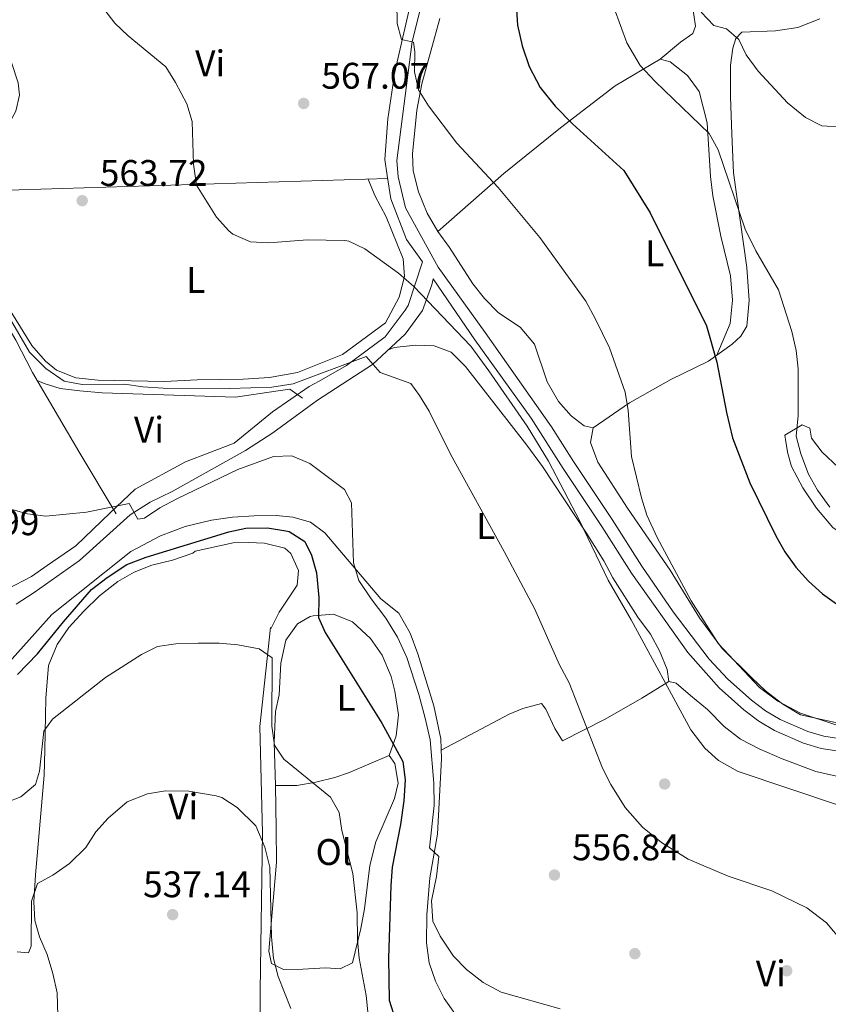
# Model space of a CAD drawing. Extents: x 546263 to 553136, y 710289 to 714964.
# Drawn here: x 546732 to 546951, y 711084 to 711351 of the extents above; entities that cross this region are included whole.
import ezdxf
from ezdxf.enums import TextEntityAlignment as Align

# ---------------------------------------------------------------- set-up
doc = ezdxf.new("R2010")
doc.units = 0
doc.header["$MEASUREMENT"] = 0
doc.linetypes.add('DGN Style 3', pattern=[109.364962, 78.11783, -31.247132])
for name, color, linetype in [('Nivel 17', 7, 'Continuous'), ('Nivel 21', 7, 'Continuous'), ('Nivel 36', 7, 'Continuous'), ('Nivel 37', 7, 'Continuous'), ('Nivel 4', 7, 'Continuous'), ('Nivel 41', 7, 'Continuous'), ('Nivel 5', 7, 'Continuous'), ('Nivel 7', 7, 'Continuous')]:
    doc.layers.add(name, color=color, linetype=linetype)
doc.styles.add('Style-arial', font='arial.shx', dxfattribs={"bigfont": 'arialbig.shx'})
doc.styles.add('Style-arialn', font='arialn.shx', dxfattribs={"bigfont": 'arialnbig.shx'})

# ---------------------------------------------------------------- blocks, each defined once
blk = doc.blocks.new('5PATER')
at = {"layer": 'Nivel 7', "linetype": 'Continuous', "lineweight": 0}
h = blk.add_hatch(color=53, dxfattribs=at)
edge = h.paths.add_edge_path()
edge.add_ellipse((0, 0), major_axis=(-1.1, -1.11), ratio=0.999422, start_angle=0, end_angle=360)
blk = doc.blocks.new('5PERFI')
at = {"layer": 'Nivel 17', "linetype": 'Continuous', "lineweight": 0}
h = blk.add_hatch(color=7, dxfattribs=at)
edge = h.paths.add_edge_path()
edge.add_arc((0, 0), 1.56, 315, 675)

msp = doc.modelspace()

# ---------------------------------------------------------------- linework, layer by layer
at = {"layer": 'Nivel 21', "color": 7, "linetype": 'Continuous', "lineweight": 0}
for points in [[(546846.823, 711377.954, 570.76), (546838.48, 711344.98, 570.31), (546834.34, 711312.731, 568.84), (546834.698, 711308.29, 568.54), (546836.676, 711299.929, 567.37), (546845.579, 711283.835, 566.56), (546858.255, 711266.117, 565.87), (546876.281, 711240.653, 565.974), (546882.176, 711231.198, 566.19), (546892.659, 711215.514, 566.91), (546900.656, 711202.881, 567.096), (546909.156, 711190.539, 567.57), (546918.938, 711177.717, 568.034), (546923.975, 711172.303, 568.198), (546930.409, 711166.607, 568.31), (546934.195, 711163.758, 568.47), (546938.162, 711161.404, 568.532), (546945.588, 711158.102, 568.806), (546949.945, 711156.845, 569.024), (546971.525, 711153.541, 569.591)], [(546722.238, 711193.255, 554.17), (546735.474, 711200.107, 554.785), (546739.749, 711203.082, 555), (546747.456, 711208.447, 555.459), (546756.793, 711217.324, 556.264), (546763.516, 711223.715, 556.921), (546777.133, 711231.132, 558.046), (546790.335, 711236.229, 558.975), (546800.691, 711244.696, 559.64), (546810.642, 711251.51, 559.967), (546813.323, 711253.024, 560), (546820.767, 711257.227, 560.056), (546831.243, 711264.939, 562.419), (546836.607, 711272.24, 564.273), (546837.483, 711273.433, 564.576), (546841.323, 711285.304, 565.945)]]:
    msp.add_polyline3d(points, dxfattribs=at)
at = {"layer": 'Nivel 21', "color": 7, "linetype": 'DGN Style 3', "lineweight": 0}
for points in [[(546841.323, 711285.304, 565.945), (546836.976, 711291.315, 567.107), (546832.732, 711302.318, 567.332), (546831.787, 711308.618, 567.664), (546831.132, 711312.986, 567.895), (546831.951, 711324.028, 569.208), (546833.534, 711334.865, 569.685), (546833.69, 711335.933, 569.733), (546837.595, 711353.168, 569.921)], [(546731.291, 711192.623, 553.6), (546736.191, 711195.78, 553.84), (546748.494, 711204.469, 554.11), (546762.199, 711216.819, 555.25), (546767.592, 711220.213, 555.58), (546773.566, 711223.141, 555.94), (546793.39, 711234.181, 556.87), (546800.815, 711238.995, 557.11), (546812.934, 711247.874, 558.1), (546827.793, 711257.484, 560.23), (546836.638, 711265.746, 562.24), (546841.358, 711272.125, 563.8), (546843.814, 711279.105, 565.66), (546844.231, 711280.692, 566.56), (546855.52, 711264.16, 565.87), (546870.714, 711242.923, 565.935), (546879.36, 711229.36, 566.19), (546889.84, 711213.68, 566.91), (546897.863, 711201.005, 567.096), (546913.16, 711179.52, 567.91), (546921.588, 711169.925, 568.198), (546928.28, 711164, 568.31), (546932.32, 711160.96, 568.47), (546936.615, 711158.411, 568.532), (546944.433, 711154.935, 568.806), (546949.222, 711153.553, 569.024), (546971.02, 711150.216, 569.591)]]:
    msp.add_polyline3d(points, dxfattribs=at)
at = {"layer": 'Nivel 36', "color": 92, "linetype": 'Continuous', "lineweight": 0}
for points in [[(546831.84, 711307.84, 568.28), (546726.2, 711304.56, 562.94), (546725.28, 711308.32, 562.82), (546725.52, 711312.56, 562.61), (546726.88, 711316.96, 562.37), (546729.08, 711322.08, 562.01), (546731.24, 711326.08, 561.77), (546732.24, 711330.4, 561.74), (546731.88, 711333.76, 561.8), (546730.04, 711339.28, 561.95), (546727.84, 711343.68, 561.95), (546726.2, 711346.56, 561.77), (546721.48, 711354.08, 561.98), (546717, 711363.04, 562.01), (546716.76, 711366.72, 562.28), (546718.6, 711370.72, 562.25), (546722.12, 711372.32, 562.13), (546746.16, 711374.64, 563.39), (546763.64, 711373.04, 565.19), (546777.6, 711370.08, 566.06), (546798.791, 711367.271, 565.85)], [(546914.32, 711355.2, 583.77), (546915.2, 711349.12, 583.49), (546914.48, 711347.12, 583.13), (546911.12, 711344.72, 582.65), (546905.64, 711340.16, 581.09), (546908.4, 711339.44, 580.93), (546913.08, 711335.76, 580.61), (546916.2, 711331.44, 580.05), (546918.36, 711322.96, 579.61), (546919.24, 711308.4, 578.69), (546919.88, 711303.12, 578.29), (546922.08, 711292.24, 577.81), (546924.72, 711281.52, 576.85), (546925.24, 711274.88, 576.05), (546924.64, 711268.56, 575.41), (546920.954, 711259.992, 575.26)], [(546887.48, 711240.32, 569.37), (546885.12, 711240.88, 568.97), (546881.6, 711243.6, 568.65), (546878.16, 711247.44, 568.49), (546875.04, 711252.8, 568.33), (546871.64, 711263.04, 568.05), (546867.72, 711267.6, 568.01), (546861.92, 711271.44, 567.81), (546858.08, 711275.36, 567.81), (546854.92, 711279.36, 567.73), (546848.64, 711289.2, 567.57), (546845.48, 711293.52, 567.69), (546842.56, 711298.48, 568.09), (546840.24, 711304.24, 568.41), (546838.76, 711309.92, 568.73), (546838.6, 711314.48, 568.73), (546839.76, 711326.32, 569.97), (546841.16, 711333.52, 570.61), (546846.04, 711351.12, 572.09)], [(546887.48, 711240.32, 569.37), (546897.36, 711247.12, 570.01), (546908.52, 711253.44, 571.81), (546918.72, 711258.4, 574.73), (546925.12, 711262.96, 576.25), (546927.48, 711265.2, 576.97), (546929.08, 711267.84, 578.17), (546929.76, 711274.8, 578.65), (546929.16, 711283.76, 579.73), (546925.48, 711309.36, 581.85), (546925.04, 711319.92, 583.29), (546924.72, 711329.92, 584.49), (546924.68, 711338.56, 584.81), (546925.32, 711343.12, 585.41), (546926.12, 711345.76, 585.49), (546927.72, 711347.44, 585.57), (546936.88, 711347.84, 586.17), (546942.96, 711348.72, 586.49), (546948.84, 711351.04, 586.77)], [(546905.64, 711340.16, 581.09), (546893.48, 711332.96, 578.73), (546878.72, 711321.52, 574.89), (546863.36, 711309.2, 570.93), (546845.48, 711293.52, 567.69)], [(546826.645, 711307.678, 567.02), (546828.4, 711303.28, 566.96), (546831.44, 711297.44, 566.42), (546836.08, 711286.08, 565.94), (546836.48, 711281.36, 565.43), (546834.96, 711275.68, 564.74), (546831.28, 711268.8, 563.96), (546819.64, 711260.16, 562.55), (546807.44, 711255.36, 562.64), (546799.88, 711254, 562.79), (546792.8, 711253.52, 562.73), (546780.32, 711253.36, 562.58), (546771.44, 711252.88, 562.52), (546753.56, 711253.28, 562.94), (546747.52, 711253.84, 563.3), (546742.24, 711255.92, 562.88), (546739.24, 711258.4, 563.06), (546735.6, 711262.64, 563), (546725.8, 711278.24, 562.94)], [(546711.08, 711303.84, 558.89), (546717.32, 711287.6, 558.98), (546731.24, 711264.08, 559.61), (546735.76, 711255.36, 559.4), (546748.28, 711233.92, 558.71), (546758.363, 711217.097, 556.1)], [(546899.64, 711189.12, 565.69), (546892.88, 711199.76, 565.53), (546890.44, 711204.32, 565.45), (546885.56, 711212.08, 565.29), (546873.8, 711229.92, 563.97), (546869.52, 711235.68, 563.57), (546852.92, 711256.96, 562.85), (546849.04, 711260.8, 562.65), (546844.52, 711262.56, 562.33), (546839.44, 711262.72, 561.77), (546833.64, 711262.08, 561.13), (546832.074, 711261.483, 561.202)], [(546737.043, 711253.163, 560.24), (546738.88, 711252.32, 560), (546743.2, 711251.04, 559.76), (546748.6, 711250.32, 559.31), (546754.6, 711249.84, 559.13), (546790.72, 711248.64, 558.65), (546801.64, 711250.24, 558.32), (546805.4, 711250.8, 558.5), (546808.877, 711248.341, 558.53)], [(546939.44, 711238.4, 578.61), (546944.08, 711241.2, 580.25), (546946.16, 711240.24, 581.09), (546946.64, 711237.52, 581.49), (546949.48, 711233.76, 581.73), (546953.92, 711229.6, 582.13), (546958.96, 711226.16, 582.61), (546967.16, 711225.04, 582.53), (546973.2, 711223.52, 582.13), (546976.24, 711220.96, 581.17), (546978.56, 711216.16, 580.05), (546979.76, 711210.64, 579.33), (546978.92, 711205.92, 578.93), (546976.96, 711205.52, 579.01), (546970.32, 711206, 578.85), (546964.16, 711207.28, 578.77), (546957.96, 711209.52, 578.61), (546952.36, 711213.36, 578.21), (546948, 711218.56, 577.89), (546944.32, 711224.08, 577.89), (546941.2, 711229.84, 577.97), (546940.2, 711233.36, 577.89), (546939.68, 711236.56, 577.89), (546939.44, 711238.4, 578.61)], [(546965.52, 711157.84, 570.25), (546943.64, 711162.64, 569.97), (546938.84, 711165.52, 569.93), (546934.2, 711169.12, 569.93), (546930.44, 711172.64, 569.93), (546922.48, 711180.64, 570.01), (546916.32, 711188.88, 570.05), (546908.32, 711201.84, 570.09), (546896.8, 711218.56, 569.57), (546888.76, 711231.04, 569.37), (546886.84, 711236.4, 569.29), (546887.48, 711240.32, 569.37)], [(546727.2, 711174.4, 552.69), (546740.96, 711189.84, 552.51), (546762.4, 711206.88, 552.51), (546770.4, 711211.12, 552.9), (546777.08, 711213.68, 553.02), (546784.2, 711215.36, 554.04), (546789.88, 711216.16, 553.98), (546795.76, 711216.56, 553.92), (546801.68, 711216.64, 553.89), (546806.24, 711216.16, 554.07), (546811, 711214.8, 554.22), (546814.84, 711211.92, 554.34), (546830.04, 711194.08, 555.21), (546834.92, 711190.16, 555.93), (546837.96, 711184.8, 555.93), (546840.04, 711179.12, 555.93), (546844.36, 711165.12, 555.89), (546846.24, 711156.16, 555.89), (546846.48, 711150.72, 555.89), (546845.4, 711130.32, 555.89), (546843.32, 711118.56, 555.81), (546842.48, 711108.48, 555.25), (546842.44, 711100.96, 555.05), (546843.12, 711095.52, 554.85), (546844.84, 711090.56, 554.73), (546847.16, 711085.84, 554.49), (546850.08, 711081.76, 554.21)], [(546740.08, 711176, 548.97), (546742.4, 711181.68, 549.21), (546745.6, 711186.32, 549.24), (546749.64, 711190.72, 549.75), (546753.92, 711194.88, 549.57), (546758.84, 711198.72, 549.36), (546763.28, 711201.28, 549.3), (546768.08, 711203.2, 549.39), (546773.64, 711204.56, 549.45), (546779.12, 711206.4, 549.15), (546779.8, 711206.96, 549.15), (546790.04, 711209.2, 549.18), (546794.2, 711209.28, 549.15), (546798.52, 711209.12, 549.36), (546804.08, 711207.76, 549.42), (546805.72, 711206.32, 549.51), (546807.72, 711201.68, 549.63), (546807.36, 711197.76, 549.48), (546802.52, 711190.48, 548.55), (546800.28, 711185.92, 548.01), (546800.16, 711186.32, 548.01), (546797.32, 711159.52, 543.99), (546798.04, 711130.72, 540.12), (546797.36, 711087.92, 536.91), (546797.28, 711052, 534.45)], [(546802.52, 711168.08, 546.59), (546803, 711176.64, 548.11), (546804.36, 711182.88, 548.91), (546807.44, 711187.28, 549.63), (546810.88, 711189.28, 550.19), (546811.72, 711189.44, 550.15), (546817.2, 711189.92, 551.35), (546822.36, 711187.84, 552.15), (546827.2, 711183.28, 552.51), (546830.44, 711178.8, 552.27), (546832.84, 711173.04, 551.95), (546833.8, 711169.04, 551.79), (546834.8, 711162.64, 551.51), (546834.2, 711156.96, 550.63), (546832.28, 711151.6, 549.75), (546833.8, 711149.44, 549.67), (546834.76, 711144.16, 549.23), (546833.72, 711140, 548.67), (546828.68, 711128.24, 547.23), (546827.08, 711121.84, 546.67), (546825.6, 711110.16, 545.71), (546824.6, 711104.8, 545.15), (546822.36, 711095.52, 544.35), (546819.04, 711093.92, 543.75), (546815.08, 711094.16, 542.95), (546808.96, 711093.76, 541.31), (546803.72, 711093.68, 540.47), (546800.48, 711095.36, 540.23), (546799.72, 711098.64, 540.23), (546801.8, 711122.72, 542.39), (546801.72, 711131.76, 542.87), (546801.56, 711143.52, 544.63), (546801.16, 711155.28, 545.75), (546801.52, 711163.52, 546.15), (546802.52, 711168.08, 546.59)], [(546959.84, 711144.64, 566.05), (546947.8, 711147.28, 565.93), (546938.72, 711150.72, 565.93), (546932.48, 711153.44, 565.93), (546927.36, 711156.08, 565.93), (546923, 711159.52, 566.01), (546918.44, 711164.08, 566.05), (546913.88, 711167.92, 566.01), (546909.96, 711171.2, 565.33), (546907.96, 711171.68, 565.25), (546907.52, 711174.96, 565.41), (546905.48, 711180, 565.21), (546903.08, 711184.48, 565.45), (546899.64, 711189.12, 565.69)], [(546742.8, 711074.96, 536.49), (546742.44, 711087.36, 537.66), (546741.28, 711092.64, 537.99), (546739.68, 711097.76, 538.56), (546737.68, 711102.56, 539.49), (546736.4, 711106.96, 539.76), (546736.12, 711112, 540.72), (546736.56, 711119.36, 541.17), (546738.92, 711146.32, 544.14), (546739.12, 711153.12, 545.4), (546739.32, 711167.2, 547.08), (546740.08, 711176, 548.97)], [(546846.375, 711153.104, 555.89), (546864.76, 711162.8, 557.65), (546868.52, 711164.4, 558.21), (546873.52, 711165.76, 558.97), (546874.68, 711164.16, 559.37), (546877.12, 711158.96, 559.57), (546879.24, 711155.6, 559.61), (546890.76, 711161.52, 561.61), (546900.72, 711167.12, 563.69), (546907.96, 711171.68, 565.25)], [(546801.56, 711143.52, 544.63), (546807.28, 711143.52, 545.19), (546812.4, 711144.4, 545.91), (546817.6, 711145.68, 547.03), (546821.28, 711146.96, 548.27), (546832.28, 711151.6, 549.75)]]:
    msp.add_polyline3d(points, dxfattribs=at)
at = {"layer": 'Nivel 4', "color": 30, "linetype": 'Continuous', "lineweight": 30, "flags": 128}
for points, elevation in [([(546866.68, 711354.96), (546867.04, 711349.36), (546868.28, 711343.76), (546870.2, 711338.16), (546873.16, 711332.48), (546877.24, 711327.44), (546881.92, 711322.64), (546895.782, 711310.041), (546902.96, 711298.56), (546918.2, 711267.92), (546920.978, 711258.099), (546923.614, 711244.463), (546925.28, 711237.68), (546929.96, 711225.44), (546936.96, 711211.12), (546939.442, 711206.779), (546942.374, 711202.642), (546945.767, 711198.827), (546949.634, 711195.415), (546959.744, 711188.228)], 575), ([(546731.645, 711173.577), (546737.08, 711179.12), (546744.12, 711187.84), (546751.76, 711196.56), (546756, 711199.84), (546761.32, 711203.36), (546766.56, 711205.36), (546788.92, 711212.16), (546793.52, 711213.2), (546799.36, 711213.28), (546804.288, 711212.505), (546805.2, 711212.24), (546809.446, 711209.597), (546811.28, 711205.92), (546812.648, 711201.108), (546813.28, 711194.4), (546813.2, 711188.96), (546815, 711184.96), (546830.348, 711160.409), (546835.96, 711150), (546836.589, 711145.032), (546836.25, 711139.411), (546835.343, 711132.974), (546833.08, 711121.44), (546832.704, 711116.452), (546832.12, 711096.8)], 550), ([(546832.12, 711096.8), (546832.28, 711085.36), (546834.04, 711080)], 550)]:
    msp.add_lwpolyline(points, dxfattribs=dict(at, elevation=elevation))
at = {"layer": 'Nivel 5', "color": 30, "linetype": 'Continuous', "lineweight": 0, "flags": 128}
for points, elevation in [([(546834.387, 711355.514), (546834.467, 711349.8), (546835.64, 711345.52), (546838.92, 711344.72), (546839.2, 711342.16), (546839.16, 711336.72), (546840.205, 711331.83), (546842.911, 711327.529), (546850.6, 711317.44), (546861.8, 711305.44), (546873.08, 711291.84), (546885.559, 711274.63), (546888.147, 711269.723), (546891.96, 711262), (546896.2, 711250), (546897.019, 711245.066), (546897.92, 711232.56), (546900.56, 711221.44), (546902.039, 711216.663), (546904.876, 711210.627), (546914.08, 711193.52), (546921.44, 711181.84), (546932.585, 711170.078), (546937.499, 711166.366), (546943.64, 711163.12), (546953.475, 711159.861)], 570), ([(546754.404, 711354.607), (546758, 711349.92), (546761.613, 711346.463), (546771.84, 711338.08), (546774.43, 711333.804), (546777.48, 711328.08), (546778.979, 711323.306), (546779.36, 711311.76), (546780.12, 711306), (546785.511, 711297.371), (546788.865, 711293.685), (546789.96, 711292.8), (546794.76, 711290.72)], 565), ([(546893.16, 711354), (546896.613, 711344.561), (546900.233, 711338.436), (546904.339, 711334.067), (546918.96, 711320), (546921.341, 711315.601), (546928.665, 711294.13), (546931.528, 711288.253), (546937.653, 711277.679), (546941.32, 711266.4), (546942.48, 711261.28), (546942.993, 711256.304), (546943, 711243.68), (546942.44, 711238.08), (546943.72, 711233.28), (546945.84, 711227.84), (546948.206, 711223.437), (546951.56, 711218.885)], 580), ([(546916.76, 711352.88), (546920.227, 711349.276), (546923.64, 711348.4), (546926.96, 711345.44), (546928.92, 711341.36), (546932.2, 711336.88), (546940.16, 711328.32), (546944.96, 711324.4), (546949.409, 711322.098), (546955.24, 711321.76), (546960.36, 711322.8), (546963.28, 711325.12), (546964.84, 711328.8), (546965.6, 711347.04), (546966.318, 711351.989)], 585), ([(546794.76, 711290.72), (546799.72, 711290.4), (546810.2, 711291.28), (546820.311, 711291.047), (546821.4, 711290.88), (546825.72, 711288.8), (546834.866, 711282.182), (546838.986, 711278.653), (546854.4, 711262.48), (546859.28, 711255.76), (546869.68, 711240.8), (546875.428, 711231.32), (546883.92, 711215.12), (546891.606, 711199.072), (546897.76, 711188.4), (546913.96, 711158.56), (546917.72, 711153.6), (546921.466, 711150.294), (546926.747, 711147.276), (546954.2, 711138.08)], 565), ([(546721, 711284.56), (546734.96, 711260.8), (546739.4, 711256.4), (546744.32, 711252.96), (546749.16, 711252.08), (546760.68, 711252.16), (546765.624, 711251.409), (546771.111, 711251.055), (546789.16, 711251.04), (546800.52, 711251.36), (546806.28, 711252.24), (546826.08, 711259.68), (546829.88, 711255.36), (546838.12, 711252.32), (546840.52, 711249.12), (546843.101, 711244.837), (546848.88, 711233.2), (546863.44, 711206.88), (546871.6, 711191.44), (546878.435, 711176.151), (546881.04, 711171.28), (546890.077, 711148.245), (546892.276, 711143.752), (546896.209, 711137.521), (546900.899, 711132.272), (546905.986, 711128.079), (546913.24, 711123.6), (546924.029, 711118.989), (546935.92, 711115.04), (546945.322, 711110.441), (546950.659, 711106.351), (546955.88, 711100.08)], 560), ([(546728.92, 711218.64), (546734.4, 711217.04), (546739.369, 711216.395), (546750.394, 711217.48), (546761.893, 711219.904), (546764.24, 711215.6), (546766.08, 711215.92), (546770.236, 711218.703), (546774.993, 711221.191), (546791.36, 711229.04), (546800.96, 711232.56), (546805.968, 711232.731), (546810.8, 711230.72), (546820.24, 711223.68), (546822.12, 711220), (546822.64, 711203.76), (546824.094, 711198.972), (546827.382, 711194.03), (546831.4, 711188.8), (546834.56, 711183.68), (546837.08, 711178.16), (546840.317, 711168.183), (546842.04, 711161.76), (546843.36, 711155.92), (546844.4, 711144.16), (546844.44, 711138.08), (546843.2, 711126.64), (546845.754, 711124.332), (546845.09, 711118.851), (546843.716, 711112.273), (546844.08, 711106.8), (546846.12, 711102.72), (546849.72, 711097.28), (546853.258, 711093.75), (546857.738, 711090.204), (546862.575, 711087.562), (546878.57, 711083.064)], 555), ([(546728.889, 711138.99), (546732.6, 711140.48), (546736.52, 711143.76), (546737.68, 711147.44), (546738.84, 711158.24), (546741.12, 711161.44), (546755.52, 711172.72), (546765.255, 711179.02), (546769.6, 711181.12), (546774.55, 711181.832), (546780.6, 711182.08), (546786.32, 711182.08), (546791.298, 711181.611), (546797.12, 711180.56), (546800.64, 711178.08), (546800.52, 711159.6), (546801.24, 711154.48), (546803.76, 711150.64), (546816.4, 711140.32), (546818.72, 711136.24), (546819.463, 711131.293), (546822.48, 711119.68), (546823.621, 711109.017), (546823.76, 711101.76), (546824.201, 711096.779), (546826.08, 711086.64), (546826.68, 711080.48)], 545), ([(546756.272, 711134.632), (546761.4, 711139.12), (546766.84, 711141.28), (546771.786, 711142.098), (546778.07, 711141.945), (546785.422, 711140.762), (546786.96, 711140.24), (546791.192, 711137.608), (546796.16, 711132.568), (546798.6, 711126.8), (546799.96, 711121.44), (546800.44, 711102.56), (546801, 711096.64), (546802.231, 711091.793), (546805.68, 711083.12)], 540), ([(546731.56, 711098.48), (546734.64, 711098.24), (546735.4, 711100), (546735.44, 711112.24), (546737.094, 711116.963), (546741.24, 711119.28), (546745.76, 711122.4), (546750.2, 711126.72), (546752.87, 711130.948), (546756.272, 711134.632)], 540)]:
    msp.add_lwpolyline(points, dxfattribs=dict(at, elevation=elevation))

# ---------------------------------------------------------------- block references
at = {"layer": 'Nivel 17', "color": 7, "linetype": 'Continuous', "lineweight": 0}
for p in [(546906.88, 711143.92, 562.15), (546898.8, 711098, 557.2), (546939.92, 711093.36, 558.85)]:
    msp.add_blockref('5PERFI', p, dxfattribs=at)
at = {"layer": 'Nivel 7', "color": 53, "linetype": 'Continuous', "lineweight": 0}
for p in [(546809.16, 711328.16, 567.07), (546749.2, 711301.84, 563.72), (546877.04, 711119.28, 556.84), (546773.68, 711108.56, 537.14)]:
    msp.add_blockref('5PATER', p, dxfattribs=at)

# ---------------------------------------------------------------- texts
at = {"layer": 'Nivel 37', "color": 92, "linetype": 'Continuous', "lineweight": 0, "style": 'Style-arialn'}
for s, p in [('Vi', (546783.835, 711339.03, 565.629)), ('L', (546904.208, 711287.59, 574.606)), ('L', (546779.928, 711280.39, 564.131)), ('Vi', (546767.275, 711239.83, 557.851)), ('L', (546858.408, 711213.75, 560.117)), ('L', (546820.608, 711167.27, 549.62)), ('Vi', (546776.555, 711137.83, 539.676)), ('Ol', (546817.28, 711125.51, 544.37)), ('Vi', (546935.595, 711092.63, 558.74))]:
    msp.add_text(s, height=7, dxfattribs=at).set_placement(p, align=Align.MIDDLE_CENTER)
at = {"layer": 'Nivel 41', "color": 7, "linetype": 'Continuous', "lineweight": 0, "style": 'Style-arial'}
for s, p in [('567.07', (546813.93, 711332.16, 567.07)), ('563.72', (546753.97, 711305.84, 563.72)), ('553.99', (546708.454, 711211.28, 553.99)), ('556.84', (546881.814, 711123.28, 556.84)), ('537.14', (546765.688, 711113.269, 537.14))]:
    msp.add_text(s, height=7, dxfattribs=at).set_placement(p)

doc.saveas('drawing.dxf')
